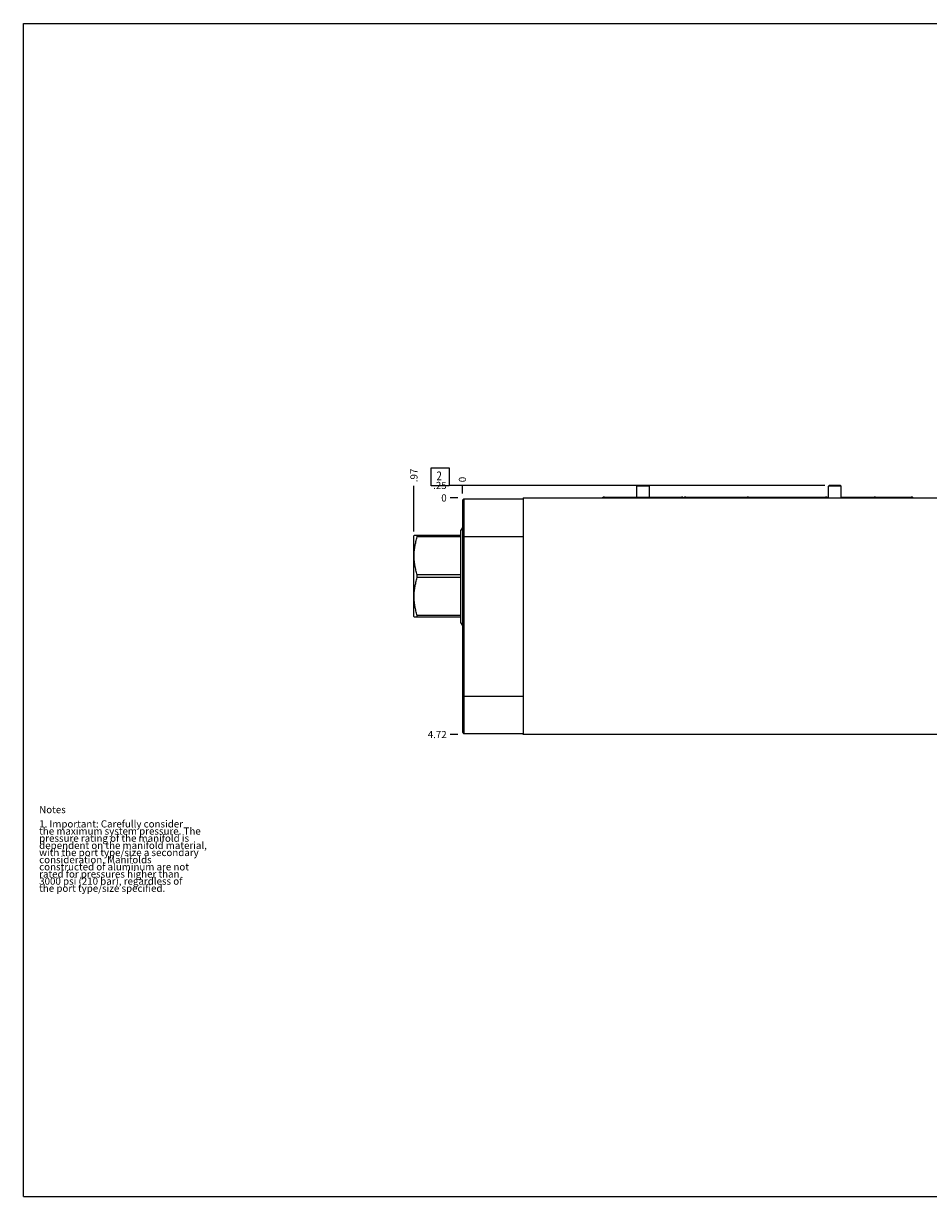
# Model space of a CAD drawing. Units: inches. Extents: x 0.3 to 21.7, y 0.3 to 16.7.
# Drawn here: x 0.3 to 13, y 0.3 to 16.7 of the extents above; entities that cross this region are included whole.
import ezdxf

# ---------------------------------------------------------------- set-up
doc = ezdxf.new("R2010")
doc.units = ezdxf.units.IN
doc.header["$LTSCALE"] = 1.21
doc.header["$MEASUREMENT"] = 0
doc.layers.get('0').update_dxf_attribs({"linetype": 'CONTINUOUS'})
doc.styles.get("Standard").update_dxf_attribs({"font": 'txt', "width": 0.8})
doc.dimstyles.new('DIMSTYLE_1', dxfattribs={"dimtxt": 0.1, "dimasz": 0.1875, "dimexe": 0.125, "dimexo": 0.0625, "dimgap": 0.025, "dimtad": 0, "dimtih": 1, "dimtoh": 1, "dimlfac": 1.428571, "dimzin": 4, "dimdsep": 46, "dimtxsty": 'STANDARD', "dimblk": '_FILLED', "dimblk1": '_FILLED', "dimblk2": '_FILLED', "dimcen": 0.09, "dimadec": 0, "dimazin": 0, "dimtfac": 1, "dimtofl": 0, "dimtmove": 0, "dimatfit": 3, "dimldrblk": '_FILLED', "dimfxl": 1, "dimtolj": 1, "dimtzin": 4, "dimarcsym": 0})
doc.dimstyles.new('DIMSTYLE_2', dxfattribs={"dimtxt": 0.1, "dimasz": 0.1875, "dimexe": 0.125, "dimexo": 0.0625, "dimgap": 0.025, "dimtad": 0, "dimtih": 1, "dimtoh": 1, "dimdec": 0, "dimlfac": 1.428571, "dimzin": 4, "dimdsep": 46, "dimtxsty": 'STANDARD', "dimblk": '_FILLED', "dimblk1": '_FILLED', "dimblk2": '_FILLED', "dimcen": 0.09, "dimadec": 0, "dimazin": 0, "dimtfac": 1, "dimtdec": 0, "dimtofl": 0, "dimtmove": 0, "dimatfit": 3, "dimldrblk": '_FILLED', "dimfxl": 1, "dimtolj": 1, "dimtzin": 4, "dimarcsym": 0})

# ---------------------------------------------------------------- blocks, each defined once
blk = doc.blocks.new('*D0')
at = {"color": 2, "linetype": 'CONTINUOUS'}
blk.add_line((15.605, 10.128), (15.605, 10.236), dxfattribs=at)
at = {"color": 2, "linetype": 'CONTINUOUS', "insert": (15.555, 10.286), "char_height": 0.1, "width": 0.4, "attachment_point": 1, "rotation": 90, "line_spacing_factor": 0.9}
blk.add_mtext('13.09', dxfattribs=at)
blk = doc.blocks.new('_FILLED')
at = {"color": 0, "linetype": 'BYBLOCK'}
blk.add_solid([(0, 0), (-1, 0.167), (-1, -0.167)], dxfattribs=at)
blk = doc.blocks.new('*D1')
at = {"color": 2, "linetype": 'CONTINUOUS'}
blk.add_line((6.439, 10.128), (6.439, 10.236), dxfattribs=at)
at = {"color": 2, "linetype": 'CONTINUOUS', "insert": (6.389, 10.286), "char_height": 0.1, "width": 0.08, "attachment_point": 1, "rotation": 90, "line_spacing_factor": 0.9}
blk.add_mtext('0', dxfattribs=at)
blk = doc.blocks.new('*D2')
at = {"color": 2, "linetype": 'CONTINUOUS'}
blk.add_line((6.376, 6.759), (6.269, 6.759), dxfattribs=at)
at = {"color": 2, "linetype": 'CONTINUOUS', "insert": (6.219, 6.809), "char_height": 0.1, "width": 0.32, "attachment_point": 3, "line_spacing_factor": 0.9}
blk.add_mtext('4.72', dxfattribs=at)
blk = doc.blocks.new('*D3')
at = {"color": 2, "linetype": 'CONTINUOUS'}
blk.add_line((6.376, 10.066), (6.269, 10.066), dxfattribs=at)
at = {"color": 2, "linetype": 'CONTINUOUS', "insert": (6.219, 10.116), "char_height": 0.1, "width": 0.08, "attachment_point": 3, "line_spacing_factor": 0.9}
blk.add_mtext('0', dxfattribs=at)
blk = doc.blocks.new('*D4')
at = {"color": 2, "linetype": 'CONTINUOUS'}
blk.add_line((11.505, 10.241), (6.269, 10.241), dxfattribs=at)
at = {"color": 2, "linetype": 'CONTINUOUS', "insert": (6.219, 10.291), "char_height": 0.1, "width": 0.24, "attachment_point": 3, "line_spacing_factor": 0.9}
blk.add_mtext('.25', dxfattribs=at)
blk = doc.blocks.new('*D5')
at = {"color": 2, "linetype": 'CONTINUOUS'}
blk.add_line((16.239, 9.599), (16.239, 10.236), dxfattribs=at)
at = {"color": 2, "linetype": 'CONTINUOUS', "insert": (16.189, 10.286), "char_height": 0.1, "width": 0.4, "attachment_point": 1, "rotation": 90, "line_spacing_factor": 0.9}
blk.add_mtext('14.00', dxfattribs=at)
blk = doc.blocks.new('*D6')
at = {"color": 2, "linetype": 'CONTINUOUS'}
blk.add_line((5.761, 9.599), (5.761, 10.236), dxfattribs=at)
at = {"color": 2, "linetype": 'CONTINUOUS', "insert": (5.711, 10.286), "char_height": 0.1, "width": 0.24, "attachment_point": 1, "rotation": 90, "line_spacing_factor": 0.9}
blk.add_mtext('.97', dxfattribs=at)
blk = doc.blocks.new('SUN_FACENUMBER_BL1', base_point=(6.129, 10.362))
at = {"color": 2, "linetype": 'CONTINUOUS'}
for p, q in [((6.004, 10.487), (6.254, 10.487)), ((6.004, 10.237), (6.004, 10.487)), ((6.254, 10.487), (6.254, 10.237)), ((6.254, 10.237), (6.004, 10.237))]:
    blk.add_line(p, q, dxfattribs=at)
at = {"color": 2, "linetype": 'CONTINUOUS', "width": 0.8}
blk.add_text('2', height=0.125, dxfattribs=at).set_placement((6.076, 10.312))

msp = doc.modelspace()

# ---------------------------------------------------------------- linework, layer by layer
at = {"color": 7, "linetype": 'CONTINUOUS'}
for p, q in [((0.3013, 0.3013), (0.3013, 16.6988)), ((0.3013, 16.6988), (21.6988, 16.6988)), ((8.8776, 10.2297), (8.8854, 10.2409)), ((8.8776, 10.0785), (8.8776, 10.2297)), ((9.0526, 10.2297), (8.8776, 10.2297)), ((9.0448, 10.2409), (8.8854, 10.2409)), ((9.0526, 10.2297), (9.0448, 10.2409)), ((9.0526, 10.0785), (9.0526, 10.2297)), ((11.56, 10.2297), (11.5678, 10.2409)), ((11.56, 10.0659), (11.56, 10.2297)), ((11.735, 10.2297), (11.56, 10.2297)), ((11.7272, 10.2409), (11.5678, 10.2409)), ((11.735, 10.2297), (11.7272, 10.2409)), ((11.735, 10.0659), (11.735, 10.2297)), ((6.4388, 10.033), (6.4605, 10.0547)), ((6.4388, 10.033), (6.4388, 6.792)), ((6.4605, 10.0547), (6.4605, 6.7703)), ((6.4605, 10.0547), (7.2865, 10.0547)), ((7.2865, 10.0659), (7.2865, 6.7591)), ((7.2865, 10.0659), (13.6194, 10.0659)), ((8.4266, 10.0785), (9.5036, 10.0785)), ((9.5627, 10.0785), (11.56, 10.0785)), ((11.735, 10.0785), (12.7154, 10.0785)), ((5.7634, 9.5406), (5.7612, 9.5367)), ((5.7612, 8.4069), (5.7612, 9.5367)), ((6.4175, 9.5406), (5.7634, 9.5406)), ((5.8081, 9.5216), (5.8081, 9.5406)), ((6.4175, 9.5216), (5.8081, 9.5216)), ((6.4388, 9.6548), (6.4175, 9.6179)), ((6.4175, 8.3257), (6.4175, 9.6179)), ((6.4388, 9.5297), (7.2865, 9.5297)), ((5.8081, 8.9529), (5.8081, 8.9907)), ((6.4175, 8.9907), (5.8081, 8.9907)), ((6.4175, 8.9529), (5.8081, 8.9529)), ((5.7634, 8.403), (5.7612, 8.4069)), ((5.7634, 8.403), (6.4175, 8.403)), ((5.8081, 8.403), (5.8081, 8.422)), ((6.4175, 8.422), (5.8081, 8.422)), ((6.4388, 8.2888), (6.4175, 8.3257)), ((6.4388, 7.2953), (7.2865, 7.2953)), ((6.4388, 6.792), (6.4605, 6.7703)), ((7.2865, 6.7703), (6.4605, 6.7703)), ((13.6194, 6.7591), (7.2865, 6.7591)), ((0.3013, 0.3013), (21.6988, 0.3013))]:
    msp.add_line(p, q, dxfattribs=at)
at = {"color": 4, "linetype": 'CONTINUOUS'}
msp.add_line((7.2865, 6.7591), (7.283, 6.7591), dxfattribs=at)
at = {"color": 7, "linetype": 'CONTINUOUS'}
for centre, start_param, end_param in [((8.4266, 10.0424), 0, 0.8608824), ((9.5036, 10.0424), -0.8608824, 0), ((9.5627, 10.0424), 0, 0.8608824), ((10.4391, 10.0424), 0, 0.8608824), ((11.5161, 10.0424), -0.8608824, 0), ((12.2149, 10.0424), 0, 0.8613926), ((12.7154, 10.0424), -0.8613926, 0)]:
    msp.add_ellipse(centre, major_axis=(0, 0.036), ratio=1, start_param=start_param, end_param=end_param, dxfattribs=at)
for points in [[(5.8081, 8.9907), (5.8047, 9.0015), (5.7981, 9.0232), (5.7893, 9.056), (5.7829, 9.0834), (5.7784, 9.1055), (5.7753, 9.1221), (5.7726, 9.1388), (5.7702, 9.1555), (5.7681, 9.1722), (5.7664, 9.189), (5.7651, 9.2057), (5.7641, 9.2225), (5.7636, 9.2394), (5.7634, 9.2562), (5.7636, 9.273), (5.7641, 9.2898), (5.7651, 9.3066), (5.7664, 9.3234), (5.7681, 9.3401), (5.7702, 9.3569), (5.7726, 9.3736), (5.7753, 9.3902), (5.7784, 9.4068), (5.7829, 9.4289), (5.7893, 9.4564), (5.7981, 9.4892), (5.8047, 9.5108), (5.8081, 9.5216)], [(5.8081, 8.422), (5.8047, 8.4328), (5.7981, 8.4544), (5.7893, 8.4872), (5.7829, 8.5147), (5.7784, 8.5368), (5.7753, 8.5534), (5.7726, 8.57), (5.7702, 8.5867), (5.7681, 8.6035), (5.7664, 8.6202), (5.7651, 8.637), (5.7641, 8.6538), (5.7636, 8.6706), (5.7634, 8.6874), (5.7636, 8.7042), (5.7641, 8.7211), (5.7651, 8.7379), (5.7664, 8.7546), (5.7681, 8.7714), (5.7702, 8.7881), (5.7726, 8.8048), (5.7753, 8.8215), (5.7784, 8.8381), (5.7829, 8.8602), (5.7893, 8.8876), (5.7981, 8.9204), (5.8047, 8.9421), (5.8081, 8.9529)]]:
    msp.add_open_spline(points, degree=3, knots=[0, 0, 0, 0, 0.0628807, 0.1256338, 0.1882619, 0.2195324, 0.250775, 0.2819913, 0.3131836, 0.3443545, 0.3755068, 0.4066439, 0.4377692, 0.4688866, 0.5, 0.5311134, 0.5622308, 0.5933561, 0.6244932, 0.6556455, 0.6868164, 0.7180087, 0.749225, 0.7804676, 0.8117381, 0.8743662, 0.9371193, 1, 1, 1, 1], dxfattribs=at)

# ---------------------------------------------------------------- block references
at = {"color": 2, "linetype": 'CONTINUOUS'}
msp.add_blockref('SUN_FACENUMBER_BL1', (6.1286, 10.3618), dxfattribs=at)

# ---------------------------------------------------------------- texts
at = {"color": 2, "linetype": 'CONTINUOUS', "insert": (0.5212, 5.7599), "char_height": 0.1, "width": 3.04, "attachment_point": 1, "line_spacing_factor": 0.6}
msp.add_mtext('Notes\\P \\P1. Important: Carefully consider\\P   the maximum system pressure. The\\P   pressure rating of the manifold is\\P   dependent on the manifold material,\\P   with the port type/size a secondary\\P   consideration. Manifolds\\P   constructed of aluminum are not\\P   rated for pressures higher than\\P   3000 psi (210 bar), regardless of\\P   the port type/size specified.', dxfattribs=at)

# ---------------------------------------------------------------- dimensions: what is measured, and where the dimension line sits
at = {"color": 2, "linetype": 'CONTINUOUS'}
for feature_location, offset, dtype, origin, dimstyle, picture, middle in [((15.6046, 10.1284), (0, 0.1075), 1, (6.4388, 10.0659), 'DIMSTYLE_1', '*D0', (15.6046, 10.4959)), ((16.2388, 9.5992), (0, 0.6367), 1, (6.4388, 10.0659), 'DIMSTYLE_1', '*D5', (16.2388, 10.4959)), ((5.7612, 9.5992), (0, 0.6367), 1, (6.4388, 10.0659), 'DIMSTYLE_1', '*D6', (5.7612, 10.4134)), ((6.4388000481, 10.1283999925), (0, 0.1075), 1, (6.4388000481, 10.0658999925), 'DIMSTYLE_2', '*D1', (6.4388001077, 10.3259000543)), ((11.5053, 10.2409), (-5.2365, 0), 0, (6.4388, 10.0659), 'DIMSTYLE_1', '*D4', (6.1088, 10.2409)), ((6.3763, 6.7591), (-0.1075, 0), 0, (6.4388, 10.0659), 'DIMSTYLE_1', '*D2', (6.0588, 6.7591)), ((6.3763000481, 10.0658999925), (-0.1075, 0), 0, (6.4388000481, 10.0658999925), 'DIMSTYLE_2', '*D3', (6.1788001709, 10.0659000854))]:
    dim = msp.add_ordinate_dim(feature_location=feature_location, offset=offset, dtype=dtype, origin=origin, dimstyle=dimstyle, dxfattribs=at)
    dim.commit()
    dim.dimension.update_dxf_attribs({"geometry": picture, "text_midpoint": middle})

doc.saveas('drawing.dxf')
